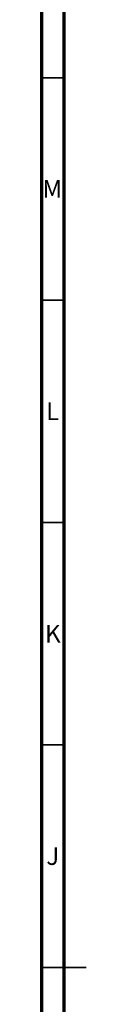
# Model space of a CAD drawing. Units: millimetres. Extents: x 15 to 1184, y 5 to 836.
# Drawn here: x 15 to 25, y 412 to 634 of the extents above; entities that cross this region are included whole.
import ezdxf

# ---------------------------------------------------------------- set-up
doc = ezdxf.new("R2010")
doc.units = ezdxf.units.MM
doc.styles.add('SLDTEXTSTYLE0', font='TXT', dxfattribs={"width": 0.75})

msp = doc.modelspace()

# ---------------------------------------------------------------- linework, layer by layer
at = {"color": 7, "linetype": 'Continuous', "lineweight": 70}
for p, q in [((15, 5), (15, 836)), ((20, 10), (20, 831))]:
    msp.add_line(p, q, dxfattribs=at)
at = {"color": 7, "linetype": 'Continuous', "lineweight": 35}
for p, q in [((20, 620.5), (15, 620.5)), ((20, 570.5), (15, 570.5)), ((20, 520.5), (15, 520.5)), ((20, 470.5), (15, 470.5)), ((15, 420.5), (25, 420.5)), ((20, 420.5), (15, 420.5))]:
    msp.add_line(p, q, dxfattribs=at)

# ---------------------------------------------------------------- texts
at = {"color": 7, "linetype": 'Continuous', "lineweight": 0, "char_height": 3.97, "attachment_point": 2, "style": 'SLDTEXTSTYLE0'}
for s, insert in [('M', (17.36, 597.5)), ('L', (17.45, 547.5)), ('K', (17.49, 497.5)), ('J', (17.47, 447.5))]:
    msp.add_mtext(s, dxfattribs=dict(at, insert=insert))

doc.saveas('drawing.dxf')
